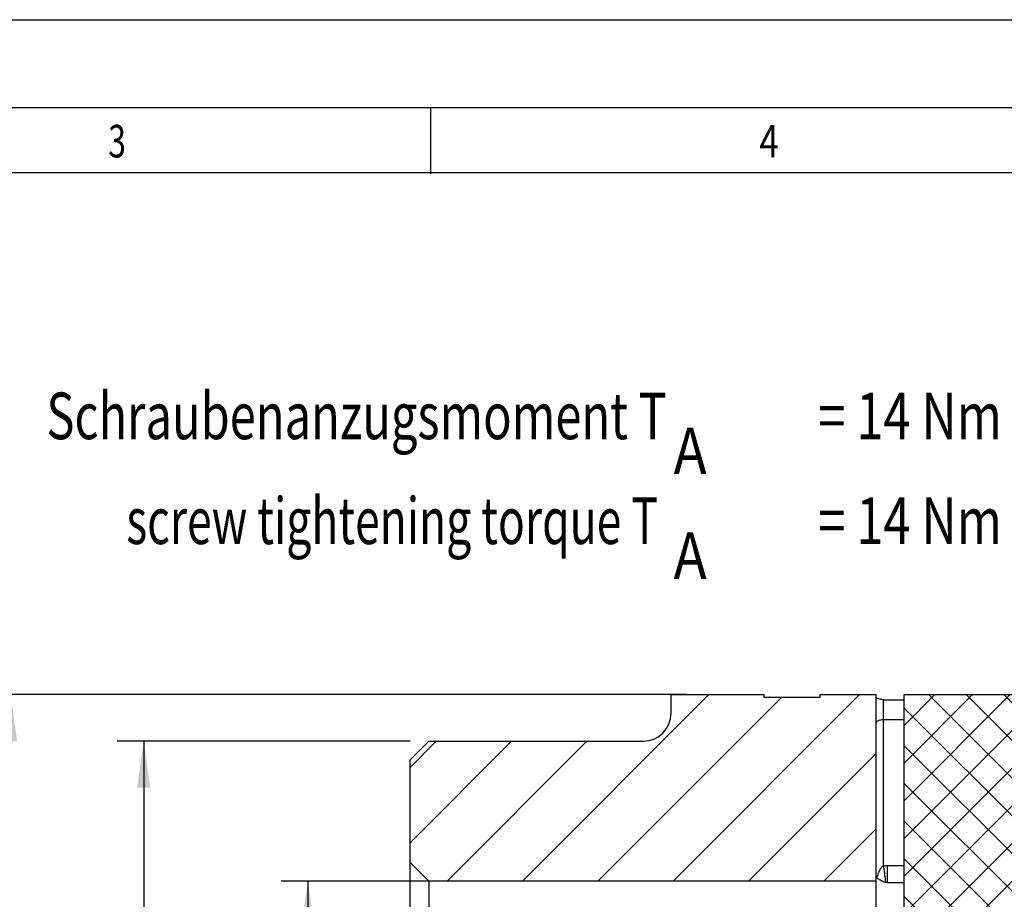
# Model space of a CAD drawing. Units: millimetres. Extents: x 0 to 420, y 0 to 297.
# Drawn here: x 132 to 206, y 231 to 297 of the extents above; entities that cross this region are included whole.
import ezdxf
from ezdxf.enums import TextEntityAlignment as Align

# ---------------------------------------------------------------- set-up
doc = ezdxf.new("R2010")
doc.units = ezdxf.units.MM
doc.header["$LTSCALE"] = 23.1
doc.layers.get('0').update_dxf_attribs({"linetype": 'CONTINUOUS'})
for name, color, linetype in [('BEMASSUNGEN', 7, 'CONTINUOUS'), ('BOHRUNGEN', 7, 'CONTINUOUS'), ('RUNDUNGEN', 7, 'CONTINUOUS')]:
    doc.layers.add(name, color=color, linetype=linetype)
doc.styles.get("Standard").update_dxf_attribs({"font": 'txt', "width": 0.8})
doc.styles.add('TEXTSTYLE_1', font='gdt', dxfattribs={"width": 0.8})
doc.styles.add('TEXTSTYLE_2', font='txt', dxfattribs={"width": 0.81})
doc.dimstyles.new('DIMSTYLE_13', dxfattribs={"dimtxt": 3.5, "dimasz": 3.5, "dimexe": 2, "dimexo": 0, "dimgap": 0.875, "dimtad": 1, "dimdec": 3, "dimlfac": 1.4285714286, "dimdsep": 46, "dimtxsty": 'STANDARD', "dimblk": '_FILLED', "dimblk1": '_FILLED', "dimblk2": '_FILLED', "dimcen": 0.09, "dimadec": 0, "dimazin": 0, "dimtol": 1, "dimtp": 0.03, "dimtfac": 0.6, "dimtdec": 3, "dimtofl": 0, "dimtmove": 0, "dimatfit": 3, "dimldrblk": '_FILLED', "dimfxl": 1, "dimtolj": 1, "dimarcsym": 0})
doc.dimstyles.new('DIMSTYLE_5', dxfattribs={"dimtxt": 3.5, "dimasz": 3.5, "dimexe": 2, "dimexo": 0, "dimgap": 0.875, "dimtad": 1, "dimdec": 3, "dimlfac": 1.4285714286, "dimdsep": 46, "dimtxsty": 'STANDARD', "dimblk": '_FILLED', "dimblk1": '_FILLED', "dimblk2": '_FILLED', "dimcen": 0.09, "dimadec": 0, "dimazin": 0, "dimtol": 1, "dimtm": 0.087, "dimtfac": 0.6, "dimtdec": 3, "dimtofl": 0, "dimtmove": 0, "dimatfit": 3, "dimldrblk": '_FILLED', "dimfxl": 1, "dimtolj": 1, "dimarcsym": 0})

# ---------------------------------------------------------------- blocks, each defined once
blk = doc.blocks.new('_FILLED')
at = {"color": 0, "linetype": 'BYBLOCK'}
blk.add_solid([(0, 0), (-1, 0.1428571429), (-1, -0.1428571429)], dxfattribs=at)
blk = doc.blocks.new('*D6')
at = {"layer": 'BEMASSUNGEN', "color": 2, "linetype": 'CONTINUOUS'}
for p, q in [((182.4288124815, 246.3193130202), (129.6542424484, 246.3193130202)), ((131.6542424484, 246.3193130202), (131.6542424484, 213.0693130202)), ((131.6542424484, 179.8193130202), (131.6542424484, 213.0693130202)), ((146.8199191318, 179.8193130202), (129.6542424484, 179.8193130202)), ((182.7679526684, 179.8193130202), (156.4174539056, 179.8193130202))]:
    blk.add_line(p, q, dxfattribs=at)
at = {"layer": 'BEMASSUNGEN', "color": 2, "linetype": 'CONTINUOUS', "xscale": 3.5, "yscale": 3.5, "zscale": 3.5}
for p, rotation in [((131.6542424484, 246.3193130202), 90), ((131.6542424484, 179.8193130202), 270)]:
    blk.add_blockref('_FILLED', p, dxfattribs=dict(at, rotation=rotation))
at = {"layer": 'BEMASSUNGEN', "color": 2, "linetype": 'CONTINUOUS'}
for s, height, width, p in [(')', 4.9, 0.4285714286, (130.6042424484, 227.7276463535)), ('-0.087', 2.1, 0.7380952381, (130.6042424484, 222.0276463535)), ('(', 4.9, 0.4285714286, (130.6042424484, 216.3276463535)), ('95 h9', 3.5, 0.7571428571, (129.9042424484, 208.6526463535))]:
    blk.add_text(s, height=height, rotation=90, dxfattribs=dict(at, width=width)).set_placement(p, align=Align.CENTER)
at = {"layer": 'BEMASSUNGEN', "color": 2, "linetype": 'CONTINUOUS', "style": 'TEXTSTYLE_1'}
blk.add_text('n', height=3.5, rotation=90, dxfattribs=at).set_placement((130.7792424484, 199.6943130202), align=Align.CENTER)
blk = doc.blocks.new('*D7')
at = {"layer": 'BEMASSUNGEN', "color": 2, "linetype": 'CONTINUOUS'}
for p, q in [((161.6542424484, 242.8193130202), (139.6542424484, 242.8193130202)), ((141.6542424484, 242.8193130202), (141.6542424484, 213.0693130202)), ((141.6542424484, 183.3193130202), (141.6542424484, 213.0693130202)), ((145.275566414, 183.3193130202), (139.6542424484, 183.3193130202)), ((161.6542424484, 183.3193130202), (157.8470861748, 183.3193130202))]:
    blk.add_line(p, q, dxfattribs=at)
at = {"layer": 'BEMASSUNGEN', "color": 2, "linetype": 'CONTINUOUS', "xscale": 3.5, "yscale": 3.5, "zscale": 3.5}
for p, rotation in [((141.6542424484, 242.8193130202), 90), ((141.6542424484, 183.3193130202), 270)]:
    blk.add_blockref('_FILLED', p, dxfattribs=dict(at, rotation=rotation))
at = {"layer": 'BEMASSUNGEN', "color": 2, "linetype": 'CONTINUOUS'}
for s, height, width, p in [(')', 4.9, 0.4285714286, (140.6042424484, 227.7276463535)), ('-0.087', 2.1, 0.7380952381, (140.6042424484, 222.0276463535)), ('(', 4.9, 0.4285714286, (140.6042424484, 216.3276463535)), ('85 h9', 3.5, 0.7571428571, (139.9042424484, 208.6526463535))]:
    blk.add_text(s, height=height, rotation=90, dxfattribs=dict(at, width=width)).set_placement(p, align=Align.CENTER)
at = {"layer": 'BEMASSUNGEN', "color": 2, "linetype": 'CONTINUOUS', "style": 'TEXTSTYLE_1'}
blk.add_text('n', height=3.5, rotation=90, dxfattribs=at).set_placement((140.7792424484, 199.6943130202), align=Align.CENTER)
blk = doc.blocks.new('*D22')
at = {"color": 2, "linetype": 'CONTINUOUS'}
for p, q in [((163.0542424484, 232.3193130202), (151.9824897165, 232.3193130202)), ((153.9824897165, 232.3193130202), (153.9824897165, 204.6894037419)), ((153.9824897165, 177.0594944635), (153.9824897165, 204.6894037419))]:
    blk.add_line(p, q, dxfattribs=at)
at = {"color": 2, "linetype": 'CONTINUOUS', "xscale": 3.5, "yscale": 3.5, "zscale": 3.5, "rotation": 90}
blk.add_blockref('_FILLED', (153.9824897165, 232.3193130202), dxfattribs=at)
at = {"color": 2, "linetype": 'CONTINUOUS'}
for s, height, width, p in [(')', 4.9, 0.4285714286, (152.9324897165, 229.9007833982)), ('+0.03', 2.1, 0.7142857143, (150.1324897165, 225.1007833982)), ('(', 4.9, 0.4285714286, (152.9324897165, 220.3007833982)), ('55 H7', 3.5, 0.7571428571, (152.2324897165, 212.6257833982)), ('d= max.', 3.5, 0.7346938776, (153.1074897165, 192.3341167316))]:
    blk.add_text(s, height=height, rotation=90, dxfattribs=dict(at, width=width)).set_placement(p, align=Align.CENTER)
at = {"color": 2, "linetype": 'CONTINUOUS', "style": 'TEXTSTYLE_1'}
for p in [(153.1074897165, 203.6674500649), (153.1074897165, 181.0007833982)]:
    blk.add_text('n', height=3.5, rotation=90, dxfattribs=at).set_placement(p, align=Align.CENTER)
blk = doc.blocks.new('_NONE')

msp = doc.modelspace()

# ---------------------------------------------------------------- hatches: boundary and pattern name
at = {"linetype": 'CONTINUOUS'}
h = msp.add_hatch(dxfattribs=at)
h.set_pattern_fill('default__10', color=2, scale=4, angle=45, style=0, pattern_type=0)
h.set_pattern_definition([(45, (0, 0), (-2.8284271247, 2.8284271247), [])])
edge = h.paths.add_edge_path()
edge.add_line((181.2542424484, 179.8193130202), (181.2542424484, 181.2193130202))
edge.add_arc((179.1542424484, 181.2193130202), 2.1, 0, 90)
edge.add_line((163.0542424484, 183.3193130202), (179.1542424484, 183.3193130202))
edge.add_line((161.6542424484, 184.7193130202), (163.0542424484, 183.3193130202))
edge.add_line((161.6542424484, 184.7193130202), (161.6542424484, 192.4193130202))
edge.add_line((163.0542424484, 193.8193130202), (161.6542424484, 192.4193130202))
edge.add_line((196.6542424484, 193.8193130202), (163.0542424484, 193.8193130202))
edge.add_line((196.6542424484, 179.8193130202), (196.6542424484, 193.8193130202))
edge.add_line((192.4542424484, 179.8193130202), (196.6542424484, 179.8193130202))
edge.add_line((192.4542424484, 179.8193130202), (192.4542424484, 180.0293130202))
edge.add_line((192.4542424484, 180.0293130202), (188.2542424484, 180.0293130202))
edge.add_line((188.2542424484, 179.8193130202), (188.2542424484, 180.0293130202))
edge.add_line((181.2542424484, 179.8193130202), (188.2542424484, 179.8193130202))
edge = h.paths.add_edge_path()
edge.add_line((181.2542424484, 244.9193130202), (181.2542424484, 246.3193130202))
edge.add_line((181.2542424484, 246.3193130202), (188.2542424484, 246.3193130202))
edge.add_line((188.2542424484, 246.1093130202), (188.2542424484, 246.3193130202))
edge.add_line((192.4542424484, 246.1093130202), (188.2542424484, 246.1093130202))
edge.add_line((192.4542424484, 246.1093130202), (192.4542424484, 246.3193130202))
edge.add_line((192.4542424484, 246.3193130202), (196.6542424484, 246.3193130202))
edge.add_line((196.6542424484, 232.3193130202), (196.6542424484, 246.3193130202))
edge.add_line((196.6542424484, 232.3193130202), (163.0542424484, 232.3193130202))
edge.add_line((163.0542424484, 232.3193130202), (161.6542424484, 233.7193130202))
edge.add_line((161.6542424484, 233.7193130202), (161.6542424484, 241.4193130202))
edge.add_line((161.6542424484, 241.4193130202), (163.0542424484, 242.8193130202))
edge.add_line((163.0542424484, 242.8193130202), (179.1542424484, 242.8193130202))
edge.add_arc((179.1542424484, 244.9193130202), 2.1, 270, 360)
h = msp.add_hatch(dxfattribs=at)
h.set_pattern_fill('default__12', color=2, scale=2, angle=135, style=0, pattern_type=0)
h.set_pattern_definition([(135, (0, 0), (-1.4142135624, -1.4142135624), []), (225, (0, 0), (1.4142135624, -1.4142135624), [])])
edge = h.paths.add_edge_path()
edge.add_line((198.7542424484, 246.3193130202), (198.7542424484, 230.1796759913))
edge.add_line((198.7542424484, 246.3193130202), (212.7542424484, 246.3193130202))
edge.add_line((212.7542424484, 246.3193130202), (212.7542424484, 236.1693130202))
edge.add_line((212.7542424484, 236.1693130202), (214.1542424484, 236.1693130202))
edge.add_line((214.1542424484, 231.9693130202), (214.1542424484, 236.1693130202))
edge.add_line((212.7542424484, 231.9693130202), (214.1542424484, 231.9693130202))
edge.add_line((212.7542424484, 231.9693130202), (212.7542424484, 230.1796759913))
edge.add_line((211.0042424484, 229.1693130202), (212.7542424484, 230.1796759913))
edge.add_line((208.5542424484, 229.1693130202), (211.0042424484, 229.1693130202))
edge.add_arc((208.5542424484, 227.7693130202), 1.4, 90, 180)
edge.add_line((207.1542424484, 227.7693130202), (207.1542424484, 219.5443130202))
edge.add_line((207.1542424484, 219.5443130202), (204.3542424484, 219.5443130202))
edge.add_line((204.3542424484, 227.7693130202), (204.3542424484, 219.5443130202))
edge.add_arc((202.9542424484, 227.7693130202), 1.4, 0, 90)
edge.add_line((200.5042424484, 229.1693130202), (202.9542424484, 229.1693130202))
edge.add_line((198.7542424484, 230.1796759913), (200.5042424484, 229.1693130202))
edge = h.paths.add_edge_path()
edge.add_line((198.7542424484, 195.9589500491), (198.7542424484, 179.8193130202))
edge.add_line((198.7542424484, 195.9589500491), (200.5042424484, 196.9693130202))
edge.add_line((200.5042424484, 196.9693130202), (202.9542424484, 196.9693130202))
edge.add_arc((202.9542424484, 198.3693130202), 1.4, 270, 360)
edge.add_line((204.3542424484, 206.5943130202), (204.3542424484, 198.3693130202))
edge.add_line((207.1542424484, 206.5943130202), (204.3542424484, 206.5943130202))
edge.add_line((207.1542424484, 206.5943130202), (207.1542424484, 198.3693130202))
edge.add_arc((208.5542424484, 198.3693130202), 1.4, 180, 270)
edge.add_line((208.5542424484, 196.9693130202), (211.0042424484, 196.9693130202))
edge.add_line((211.0042424484, 196.9693130202), (212.7542424484, 195.9589500491))
edge.add_line((212.7542424484, 195.9589500491), (212.7542424484, 194.1693130202))
edge.add_line((212.7542424484, 194.1693130202), (214.1542424484, 194.1693130202))
edge.add_line((214.1542424484, 194.1693130202), (214.1542424484, 189.9693130202))
edge.add_line((212.7542424484, 189.9693130202), (214.1542424484, 189.9693130202))
edge.add_line((212.7542424484, 189.9693130202), (212.7542424484, 179.8193130202))
edge.add_line((198.7542424484, 179.8193130202), (212.7542424484, 179.8193130202))

# ---------------------------------------------------------------- linework, layer by layer
at = {"color": 7, "linetype": 'CONTINUOUS'}
for p, q in [((0, 297), (420, 297)), ((410.653216196, 290.3916521132), (0, 290.3916521132)), ((163.2248759804, 285.4341878225), (163.2248759804, 290.3229165868)), ((181.2542424484, 244.9193130202), (181.2542424484, 246.3193130202)), ((181.2542424484, 246.3193130202), (188.2542424484, 246.3193130202)), ((188.2542424484, 246.1093130202), (188.2542424484, 246.3193130202)), ((192.4542424484, 246.1093130202), (192.4542424484, 246.3193130202)), ((192.4542424484, 246.3193130202), (196.6542424484, 246.3193130202)), ((196.6542424484, 179.8193130202), (196.6542424484, 246.3193130202)), ((198.7542424484, 179.8193130202), (198.7542424484, 246.3193130202)), ((198.7542424484, 246.3193130202), (212.7542424484, 246.3193130202)), ((192.4542424484, 246.1093130202), (188.2542424484, 246.1093130202)), ((197.2142424484, 245.9315835361), (197.0959933269, 245.9442105871)), ((197.2142424484, 245.9315835361), (198.7542424484, 245.9315835361)), ((161.6542424484, 241.4193130202), (163.0542424484, 242.8193130202)), ((163.0542424484, 242.8193130202), (179.1542424484, 242.8193130202)), ((161.6542424484, 184.7193130202), (161.6542424484, 241.4193130202)), ((163.0542424484, 232.3193130202), (161.6542424484, 233.7193130202)), ((163.0542424484, 232.3193130202), (163.0542424484, 193.8193130202)), ((196.6542424484, 232.3193130202), (163.0542424484, 232.3193130202))]:
    msp.add_line(p, q, dxfattribs=at)
at = {"color": 2, "linetype": 'CONTINUOUS'}
msp.add_line((405.7644874318, 285.5029233489), (19.554915057, 285.5029233489), dxfattribs=at)
at = {"color": 7, "linetype": 'CONTINUOUS'}
msp.add_arc((179.1542424484, 244.9193130202), 2.1, 270, 360, dxfattribs=at)
at = {"layer": 'BOHRUNGEN', "color": 7, "linetype": 'CONTINUOUS'}
for p, q in [((197.4942424465, 232.1823499183), (197.4942424484, 233.4668123135)), ((198.7542424484, 232.1823499183), (197.4942424465, 232.1823499183))]:
    msp.add_line(p, q, dxfattribs=at)
for centre, radius, start, end in [((195.7532216889, 230.3352428589), 2.3959614911, 65.4746016825, 66.3441272593), ((194.1282637294, 221.4205974743), 11.2758628891, 72.6317917578, 73.3190213578)]:
    msp.add_arc(centre, radius, start, end, dxfattribs=at)
for points, knots in [([(197.2142424484, 233.4479591844), (197.1407401487, 233.4195302709), (197.0185813355, 233.316659971), (196.8620235107, 233.0697113086), (196.7923610374, 232.8651338723), (196.7577709386, 232.7298536328)], [0, 0, 0, 0, 0.2700074563, 0.5216028112, 1, 1, 1, 1]), ([(197.3649143127, 232.2219726585), (197.3652276508, 232.2523087355), (197.3603919487, 232.321917239), (197.3488918132, 232.4380303624), (197.3340309713, 232.577064859), (197.3077641686, 232.7949492703), (197.2687477616, 233.0875329206), (197.2331618325, 233.3266536643), (197.2142424489, 233.4479596596)], [0, 0, 0, 0, 0.073655107, 0.1691026278, 0.2834052753, 0.4130805954, 0.7019278557, 1, 1, 1, 1]), ([(196.6542424484, 232.584380567), (196.6543739394, 232.5738644344), (196.6733727911, 232.5485268688), (196.6985575626, 232.5368949721), (196.7145831365, 232.52987623)], [0, 0, 0, 0, 0.3754426466, 1, 1, 1, 1]), ([(196.7477770938, 232.5150343657), (196.8426306723, 232.471763939), (196.9833362008, 232.3950895365), (197.1843249593, 232.2875240332), (197.2998171039, 232.2414095742), (197.3649158397, 232.2219477145)], [0, 0, 0, 0, 0.4572884239, 0.7019793439, 1, 1, 1, 1])]:
    msp.add_open_spline(points, degree=3, knots=knots, dxfattribs=at)
msp.add_open_spline([(196.7577709386, 232.7298536328), (196.7408775772, 232.6637844958), (196.7266471113, 232.5969994398), (196.7145738569, 232.5298819827)], degree=3, dxfattribs=at)
at = {"layer": 'RUNDUNGEN', "color": 7, "linetype": 'CONTINUOUS'}
for p, q in [((197.2142424484, 233.4479591844), (197.2142424484, 245.9315835355)), ((198.7542424484, 244.4292663516), (197.2142424484, 244.4292663516)), ((198.7542424484, 233.4668123135), (197.4942424484, 233.4668123135))]:
    msp.add_line(p, q, dxfattribs=at)
msp.add_arc((197.4939950935, 231.3818289228), 2.0849834054, 89.9932026358, 97.7109167614, dxfattribs=at)
for points, knots in [([(197.0949943852, 245.9444238832), (197.0408226507, 245.9560143806), (196.9395533304, 245.9779650687), (196.8052050456, 246.0110845991), (196.7138018424, 246.0409083047), (196.6673834567, 246.0653450178), (196.6542434708, 246.0811445465), (196.6542424484, 246.0879407128)], [0, 0, 0, 0, 0.3529572367, 0.6591932383, 0.8849937724, 0.9566994354, 1, 1, 1, 1]), ([(197.2142424484, 244.4292663532), (197.142546442, 244.4292663532), (197.037818693, 244.4211858835), (196.9049181243, 244.390697259), (196.7752579732, 244.3471898188), (196.6542424484, 244.2669115767), (196.6542424484, 244.1880305199)], [0, 0, 0, 0, 0.3355048201, 0.4905411756, 0.6308723998, 1, 1, 1, 1])]:
    msp.add_open_spline(points, degree=3, knots=knots, dxfattribs=at)

# ---------------------------------------------------------------- texts
at = {"color": 2, "linetype": 'CONTINUOUS', "style": 'TEXTSTYLE_2'}
for s, width, p in [('3', 0.7142857143, (138.9963362248, 286.6565655627)), ('4', 0.7857142857, (187.8836238672, 286.6565655627))]:
    msp.add_text(s, height=2.4443643821, dxfattribs=dict(at, width=width)).set_placement(p)
at = {"color": 2, "linetype": 'CONTINUOUS'}
for s, width, p in [('Schraubenanzugsmoment T', 0.7412008282, (180.931152606, 265.500843459)), (' = 14 Nm', 0.7678571429, (206.0978192727, 265.500843459)), ('A', 0.8571428571, (183.931152606, 262.875843459)), ('screw tightening torque T', 0.699047619, (180.2644859393, 257.625843459)), (' = 14 Nm', 0.7678571429, (206.0978192727, 257.625843459)), ('A', 0.8571428571, (183.931152606, 255.000843459))]:
    msp.add_text(s, height=3.5, dxfattribs=dict(at, width=width)).set_placement(p, align=Align.RIGHT)

# ---------------------------------------------------------------- dimensions: what is measured, and where the dimension line sits
dim = msp.add_linear_dim(base=(153.9824897165, 232.3193130202), p1=(154.9824897165, 177.0594944635), p2=(163.0542424484, 232.3193130202), angle=90, text='%%cd= max.%%c<>', dimstyle='DIMSTYLE_13', override={"dimpost": '<>H7', "dimblk1": 'NONE', "dimsah": 1}, dxfattribs=at)
dim.commit()
dim.dimension.update_dxf_attribs({"geometry": '*D22', "text_midpoint": (153.9824897165, 204.8091167316), "dimtype": 160})
at = {"layer": 'BEMASSUNGEN', "color": 2, "linetype": 'CONTINUOUS'}
for base, p1, p2, picture, middle in [((131.6542424484, 179.8193130202), (182.4288124815, 246.3193130202), (182.7679526684, 179.8193130202), '*D6', (131.6542424484, 213.0693130202)), ((141.6542424484, 183.3193130202), (161.6542424484, 242.8193130202), (161.6542424484, 183.3193130202), '*D7', (141.6542424484, 213.0693130202))]:
    dim = msp.add_linear_dim(base=base, p1=p1, p2=p2, angle=270, text='%%c<>', dimstyle='DIMSTYLE_5', override={"dimpost": '<>h9'}, dxfattribs=at)
    dim.commit()
    dim.dimension.update_dxf_attribs({"geometry": picture, "text_midpoint": middle, "dimtype": 160})

doc.saveas('drawing.dxf')
